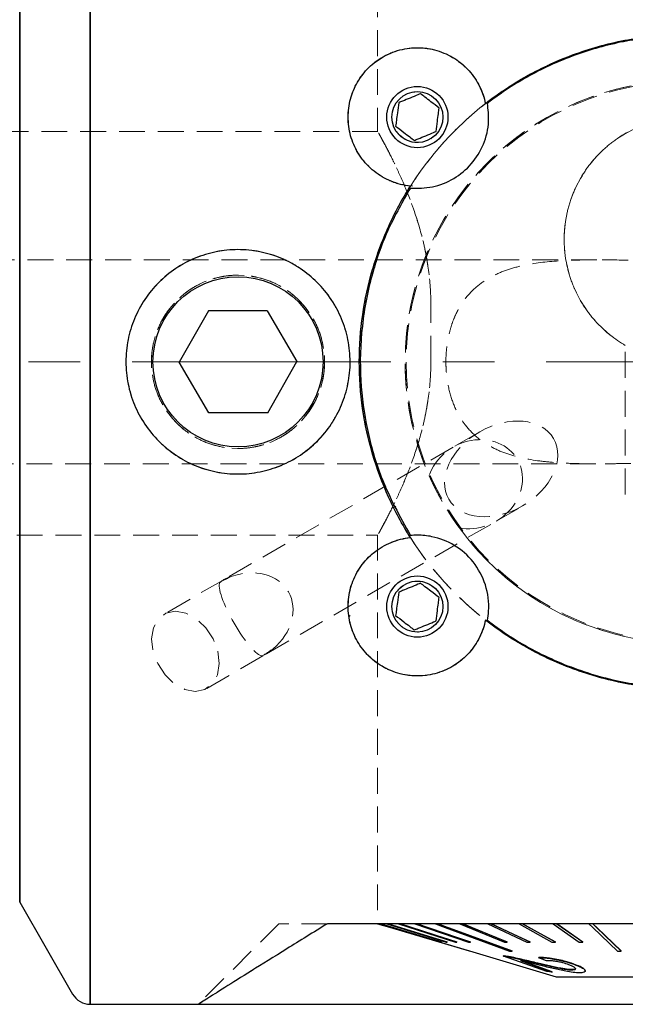
# Model space of a CAD drawing. Units: millimetres. Extents: x 14 to 283, y 11 to 177.
# Drawn here: x 127 to 157, y 92 to 141 of the extents above; entities that cross this region are included whole.
import ezdxf

# ---------------------------------------------------------------- set-up
doc = ezdxf.new("R2010")
doc.units = ezdxf.units.MM
doc.linetypes.add('CENTERX2', pattern=[20.32, 12.7, -2.54, 2.54, -2.54])
doc.linetypes.add('HIDDEN', pattern=[1.905, 1.27, -0.635])
doc.layers.add('VERMASSUNG', color=7, linetype='Continuous')
doc.styles.add('SLDTEXTSTYLE0', font='TXT', dxfattribs={"width": 0.7})
doc.dimstyles.new('SLDDIMSTYLE1', dxfattribs={"dimtxt": 2, "dimasz": 3, "dimexe": 0, "dimexo": 0.0625, "dimgap": 0.5, "dimtad": 1, "dimrnd": 1e-09, "dimzin": 12, "dimdsep": 46, "dimtxsty": 'SLDTEXTSTYLE0', "dimsah": 1, "dimcen": 0.09, "dimadec": 0, "dimazin": 3, "dimtfac": 1, "dimtdec": 3, "dimtofl": 0, "dimtmove": 0, "dimatfit": 3, "dimfxl": 1, "dimfrac": 2, "dimtolj": 1, "dimtzin": 12, "dimarcsym": 0})

# ---------------------------------------------------------------- blocks, each defined once
blk = doc.blocks.new('_D_2')
at = {"layer": 'VERMASSUNG'}
for p, q in [((177.563, 155.437), (254.001, 155.437)), ((253.001, 155.437), (253.001, 92.437)), ((135.738, 92.437), (254.001, 92.437))]:
    blk.add_line(p, q, dxfattribs=at)
for points in [[(253.001, 155.437), (252.551, 152.437), (253.451, 152.437)], [(253.001, 92.437), (253.451, 95.437), (252.551, 95.437)]]:
    blk.add_solid(points, dxfattribs=at)
at = {"layer": 'VERMASSUNG', "char_height": 2, "attachment_point": 1, "rotation": 90, "style": 'SLDTEXTSTYLE0'}
for s, insert in [('63', (250.423, 124.343)), ('%%c', (250.423, 120.733))]:
    blk.add_mtext(s, dxfattribs=dict(at, insert=insert))
blk = doc.blocks.new('_D_5')
at = {"layer": 'VERMASSUNG'}
for p, q in [((109.67, 135.237), (109.67, 163.874)), ((179.67, 150.437), (179.67, 163.874)), ((109.67, 162.874), (179.67, 162.874))]:
    blk.add_line(p, q, dxfattribs=at)
for points in [[(109.67, 162.874), (112.67, 162.424), (112.67, 163.324)], [(179.67, 162.874), (176.67, 163.324), (176.67, 162.424)]]:
    blk.add_solid(points, dxfattribs=at)
at = {"layer": 'VERMASSUNG', "insert": (143.271, 165.453), "char_height": 2, "attachment_point": 1, "style": 'SLDTEXTSTYLE0'}
blk.add_mtext('70', dxfattribs=at)

msp = doc.modelspace()

# ---------------------------------------------------------------- linework, layer by layer
at = {"color": 7, "linetype": 'Continuous', "lineweight": 25}
for p, q in [((130.423, 155.437), (130.423, 123.937)), ((130.423, 92.437), (130.423, 155.437)), ((126.959, 150.437), (126.959, 123.937)), ((126.959, 97.437), (126.959, 150.437)), ((146.231, 132.545), (146.034, 132.565)), ((136.214, 126.43), (134.783, 123.922)), ((139.101, 126.444), (136.214, 126.43)), ((139.101, 126.444), (140.557, 123.952)), ((126.959, 123.937), (126.959, 97.437)), ((130.423, 123.937), (130.423, 92.437)), ((136.239, 121.43), (134.783, 123.922)), ((139.126, 121.444), (140.557, 123.952)), ((139.126, 121.444), (136.239, 121.43)), ((145.413, 116.855), (145.339, 116.799)), ((143.121, 111.455), (143.168, 111.491)), ((126.959, 97.437), (129.557, 92.937)), ((177.563, 96.387), (142.06, 96.387)), ((144.52, 96.387), (144.52, 96.377)), ((144.52, 96.377), (144.52, 96.387)), ((144.627, 96.377), (144.627, 96.387)), ((144.652, 96.377), (144.627, 96.377)), ((144.627, 96.377), (147.603, 95.485)), ((144.652, 96.377), (144.652, 96.387)), ((144.652, 96.387), (147.628, 95.496)), ((147.628, 95.485), (144.652, 96.377)), ((144.97, 96.377), (144.97, 96.387)), ((145.02, 96.377), (144.97, 96.377)), ((144.97, 96.377), (147.876, 95.485)), ((145.02, 96.377), (145.02, 96.387)), ((145.02, 96.387), (147.926, 95.496)), ((147.926, 95.485), (145.02, 96.377)), ((145.546, 96.377), (145.546, 96.387)), ((145.619, 96.377), (145.546, 96.377)), ((145.546, 96.377), (148.335, 95.485)), ((145.619, 96.377), (145.619, 96.387)), ((145.619, 96.387), (148.409, 95.496)), ((148.409, 95.485), (145.619, 96.377)), ((146.344, 96.377), (146.344, 96.387)), ((146.44, 96.377), (146.344, 96.377)), ((146.344, 96.377), (148.973, 95.485)), ((146.44, 96.377), (146.44, 96.387)), ((146.44, 96.387), (149.069, 95.496)), ((149.069, 95.485), (146.44, 96.377)), ((147.352, 96.377), (147.352, 96.387)), ((147.469, 96.377), (147.352, 96.377)), ((147.469, 96.377), (147.469, 96.387)), ((148.554, 96.377), (148.554, 96.387)), ((148.691, 96.377), (148.554, 96.377)), ((148.554, 96.377), (150.742, 95.485)), ((148.691, 96.377), (148.691, 96.387)), ((148.691, 96.387), (150.879, 95.496)), ((150.879, 95.485), (148.691, 96.377)), ((149.932, 96.377), (149.932, 96.387)), ((150.086, 96.377), (149.932, 96.377)), ((149.932, 96.377), (151.845, 95.485)), ((150.086, 96.377), (150.086, 96.387)), ((150.086, 96.387), (151.999, 95.496)), ((151.999, 95.485), (150.086, 96.377)), ((151.464, 96.377), (151.464, 96.387)), ((151.632, 96.377), (151.464, 96.377)), ((151.464, 96.377), (153.072, 95.485)), ((151.632, 96.377), (151.632, 96.387)), ((151.632, 96.387), (153.241, 95.496)), ((153.241, 95.485), (151.632, 96.377)), ((153.124, 96.377), (153.124, 96.387)), ((153.305, 96.377), (153.124, 96.377)), ((153.124, 96.377), (154.402, 95.485)), ((153.305, 96.377), (153.305, 96.387)), ((153.305, 96.387), (154.583, 95.496)), ((154.583, 95.485), (153.305, 96.377)), ((154.888, 96.377), (154.888, 96.387)), ((155.079, 96.377), (154.888, 96.377)), ((155.079, 96.377), (155.079, 96.387)), ((147.603, 95.485), (147.628, 95.485)), ((147.628, 95.485), (147.628, 95.496)), ((147.876, 95.485), (147.926, 95.485)), ((147.926, 95.485), (147.926, 95.496)), ((148.335, 95.485), (148.409, 95.485)), ((148.409, 95.485), (148.409, 95.496)), ((148.973, 95.485), (149.069, 95.485)), ((149.069, 95.485), (149.069, 95.496)), ((150.742, 95.485), (150.879, 95.485)), ((150.879, 95.485), (150.879, 95.496)), ((151.845, 95.485), (151.999, 95.485)), ((151.999, 95.485), (151.999, 95.496)), ((153.072, 95.485), (153.241, 95.485)), ((153.241, 95.485), (153.241, 95.496)), ((154.402, 95.485), (154.583, 95.485)), ((154.583, 95.485), (154.583, 95.496)), ((149.02, 95.05), (153.27, 93.787)), ((149.02, 95.05), (149.02, 95.05)), ((149.02, 95.04), (149.02, 95.05)), ((149.02, 95.04), (149.02, 95.05)), ((150.702, 94.798), (150.702, 94.808)), ((152.813, 94.045), (150.702, 94.798)), ((150.946, 94.763), (150.946, 94.773)), ((151.111, 95.04), (151.111, 95.05)), ((152.434, 94.72), (152.434, 94.73)), ((152.807, 94.572), (152.434, 94.72)), ((156.471, 95.04), (156.471, 95.05)), ((151.52, 94.576), (153.087, 94.011)), ((153.087, 94.021), (151.593, 94.559)), ((154.142, 94.397), (154.142, 94.407)), ((153.087, 94.011), (152.813, 94.045)), ((153.087, 94.011), (153.087, 94.021)), ((153.27, 93.787), (166.07, 93.787)), ((154.098, 94.126), (154.098, 94.136)), ((154.705, 94.069), (154.705, 94.079)), ((130.423, 92.437), (135.771, 92.437))]:
    msp.add_line(p, q, dxfattribs=at)
at = {"color": 7, "linetype": 'HIDDEN', "lineweight": 18}
for p, q in [((144.52, 155.437), (144.52, 135.213)), ((144.534, 135.237), (109.67, 135.237)), ((155.28, 128.937), (119.67, 128.937)), ((147.129, 123.937), (147.129, 126.737)), ((156.67, 117.437), (156.67, 124.741)), ((149.527, 120.506), (148.228, 119.756)), ((148.228, 119.756), (136.97, 113.256)), ((119.67, 118.937), (155.294, 118.937)), ((150.328, 116.118), (151.627, 116.868)), ((139.069, 109.618), (150.328, 116.118)), ((109.67, 115.437), (144.534, 115.437)), ((144.52, 115.461), (144.52, 96.387)), ((136.97, 113.256), (134.038, 111.563)), ((136.138, 107.926), (139.069, 109.618)), ((139.67, 96.387), (135.72, 92.437)), ((142.06, 96.387), (139.67, 96.387)), ((142.06, 96.387), (159.52, 96.387)), ((174.819, 96.387), (144.534, 96.387))]:
    msp.add_line(p, q, dxfattribs=at)
at = {"color": 7, "linetype": 'HIDDEN', "lineweight": 18, "flags": 128}
msp.add_lwpolyline([(136.676, 109.745), (136.748, 109.138), (136.658, 108.59), (136.415, 108.155), (136.041, 107.876), (135.574, 107.78), (135.06, 107.876), (134.548, 108.155), (134.09, 108.59), (133.729, 109.138), (133.501, 109.745), (133.428, 110.352), (133.518, 110.899), (133.762, 111.334), (134.135, 111.613), (134.602, 111.709), (135.116, 111.613), (135.628, 111.334), (136.087, 110.899), (136.448, 110.352), (136.676, 109.745)], dxfattribs=at)
at = {"color": 7, "linetype": 'Continuous', "lineweight": 25, "flags": 128}
for points in [[(144.52, 96.387), (145.221, 96.179), (149.02, 95.05)], [(149.02, 95.04), (145.111, 96.201), (144.52, 96.377)], [(147.352, 96.377), (147.83, 96.201), (150.993, 95.04)], [(147.469, 96.387), (148.036, 96.179), (151.111, 95.05)], [(151.111, 95.04), (147.947, 96.201), (147.469, 96.377)], [(154.888, 96.377), (155.071, 96.201), (156.28, 95.04)], [(155.079, 96.387), (155.295, 96.179), (156.471, 95.05)], [(156.471, 95.04), (155.261, 96.201), (155.079, 96.377)]]:
    msp.add_lwpolyline(points, dxfattribs=at)
at = {"color": 7, "linetype": 'HIDDEN', "lineweight": 18}
for centre, radius in [((159.67, 123.937), 16.05), ((159.67, 123.937), 16.05), ((159.67, 123.937), 13.8), ((159.67, 123.937), 13.75), ((159.67, 123.937), 13.75), ((146.47, 135.937), 1.5), ((146.47, 135.937), 1.5), ((146.47, 135.937), 1.25), ((146.47, 135.937), 1.25), ((146.47, 135.937), 1.25), ((146.47, 135.937), 1.25), ((137.67, 123.937), 5.5), ((137.67, 123.937), 4.25), ((146.47, 111.937), 1.5), ((146.47, 111.937), 1.5), ((146.47, 111.937), 1.25), ((146.47, 111.937), 1.25), ((146.47, 111.937), 1.25), ((146.47, 111.937), 1.25)]:
    msp.add_circle(centre, radius, dxfattribs=at)
at = {"color": 7, "linetype": 'Continuous', "lineweight": 25}
for centre, radius in [((146.47, 135.937), 1.5), ((146.47, 135.937), 1.25), ((137.67, 123.937), 4.172), ((146.47, 111.937), 1.5), ((146.47, 111.937), 1.25)]:
    msp.add_circle(centre, radius, dxfattribs=at)
at = {"color": 7, "linetype": 'HIDDEN', "lineweight": 18}
for centre, radius, start, end in [((146.47, 135.937), 3.4, 11.2021, 264.2506), ((146.47, 135.937), 3.4, 11.2021, 264.2506), ((159.67, 123.937), 13.8, 216.1562, 203.8438), ((159.67, 123.937), 16.05, 127.9249, 147.5277), ((159.67, 123.937), 16.05, 127.9249, 147.5277), ((159.67, 129.937), 6, 326.4427, 240), ((146.47, 111.937), 3.4, 95.7494, 348.7979), ((146.47, 111.937), 3.4, 95.7494, 348.7979), ((159.67, 123.937), 16.05, 212.4723, 232.0751), ((159.67, 123.937), 16.05, 212.4723, 232.0751), ((137.76, 111.886), 1.581, 105.3769, 128.5554), ((138.279, 110.988), 1.581, 291.4444, 314.6232)]:
    msp.add_arc(centre, radius, start, end, dxfattribs=at)
at = {"color": 7, "linetype": 'Continuous', "lineweight": 25}
msp.add_arc((130.423, 93.437), 1, 210, 270, dxfattribs=at)
at = {"color": 7, "linetype": 'HIDDEN', "lineweight": 18}
msp.add_ellipse((150.577, 118.687), major_axis=(2.572, 1.485), ratio=0.707107, dxfattribs=at)
for centre, major_axis, ratio, start_param, end_param in [((149.278, 117.937), (2.1, 1.212), 0.866025, 3.923617, 8.642754), ((137.866, 111.349), (2.273, 1.312), 0.800199, 4.933773, 7.632597), ((137.866, 111.349), (-1.05, 1.819), 0.214413, 0.12965, 3.011943)]:
    msp.add_ellipse(centre, major_axis=major_axis, ratio=ratio, start_param=start_param, end_param=end_param, dxfattribs=at)
at = {"color": 7, "linetype": 'Continuous', "lineweight": 25}
for points, knots in [([(149.805, 136.598), (150.149, 136.866), (150.507, 137.121), (151.237, 137.6), (151.61, 137.823), (152.756, 138.448), (153.554, 138.803), (154.809, 139.239), (155.239, 139.37), (156.107, 139.593), (156.543, 139.686), (157.86, 139.909), (158.748, 139.986), (160.097, 139.988), (160.552, 139.969), (161.454, 139.894), (161.9, 139.838), (163.222, 139.615), (164.083, 139.394), (165.346, 138.956), (165.762, 138.793), (166.569, 138.436), (166.962, 138.242), (167.729, 137.824), (168.104, 137.6), (168.833, 137.121), (169.19, 136.867), (169.535, 136.598)], [0, 0, 0, 0, 0.0625, 0.0625, 0.125, 0.125, 0.25, 0.25, 0.3125, 0.3125, 0.375, 0.375, 0.5, 0.5, 0.5625, 0.5625, 0.625, 0.625, 0.75, 0.75, 0.8125, 0.8125, 0.875, 0.875, 0.9375, 0.9375, 1, 1, 1, 1]), ([(169.436, 136.611), (168.72, 137.111), (167.242, 138.143), (164.677, 139.212), (162.104, 139.821), (159.575, 139.995), (157.172, 139.803), (154.755, 139.232), (152.492, 138.301), (150.906, 137.362), (150.085, 136.747), (149.905, 136.611)], [0, 0, 0, 0, 0.126803, 0.261611, 0.396293, 0.499941, 0.616963, 0.734037, 0.850554, 0.967128, 1, 1, 1, 1]), ([(146.13, 132.554), (145.967, 132.571), (145.803, 132.599), (145.487, 132.678), (145.333, 132.729), (145.033, 132.852), (144.885, 132.925), (144.606, 133.089), (144.474, 133.18), (144.099, 133.48), (143.876, 133.717), (143.513, 134.23), (143.368, 134.513), (143.213, 134.949), (143.172, 135.096), (143.11, 135.395), (143.089, 135.548), (143.057, 136.003), (143.076, 136.303), (143.194, 136.895), (143.291, 137.18), (143.558, 137.717), (143.73, 137.972), (144.033, 138.313), (144.142, 138.42), (144.376, 138.62), (144.503, 138.715), (144.901, 138.97), (145.188, 139.102), (145.654, 139.241), (145.814, 139.277), (146.136, 139.324), (146.298, 139.337), (146.625, 139.337), (146.791, 139.326), (147.114, 139.279), (147.272, 139.245), (147.583, 139.154), (147.736, 139.097), (148.027, 138.964), (148.166, 138.888), (148.431, 138.719), (148.558, 138.625), (148.794, 138.423), (148.904, 138.316), (149.209, 137.974), (149.382, 137.718), (149.582, 137.315), (149.64, 137.177), (149.737, 136.892), (149.776, 136.745), (149.805, 136.598)], [0, 0, 0, 0, 0.03125, 0.03125, 0.0625, 0.0625, 0.09375, 0.09375, 0.125, 0.125, 0.1875, 0.1875, 0.25, 0.25, 0.28125, 0.28125, 0.3125, 0.3125, 0.375, 0.375, 0.4375, 0.4375, 0.5, 0.5, 0.53125, 0.53125, 0.5625, 0.5625, 0.625, 0.625, 0.65625, 0.65625, 0.6875, 0.6875, 0.71875, 0.71875, 0.75, 0.75, 0.78125, 0.78125, 0.8125, 0.8125, 0.84375, 0.84375, 0.875, 0.875, 0.9375, 0.9375, 0.96875, 0.96875, 1, 1, 1, 1]), ([(145.555, 136.641), (145.533, 136.477), (145.496, 136.196), (145.442, 135.789), (145.415, 135.586), (145.403, 135.496)], [0, 0, 0, 0, 0.439105, 0.751358, 1, 1, 1, 1]), ([(146.622, 137.082), (146.581, 137.065), (146.422, 136.999), (146.122, 136.875), (145.793, 136.739), (145.617, 136.667), (145.555, 136.641)], [0, 0, 0, 0, 0.120892, 0.476671, 0.814366, 1, 1, 1, 1]), ([(147.537, 136.378), (147.406, 136.479), (147.182, 136.651), (146.856, 136.902), (146.694, 137.026), (146.622, 137.082)], [0, 0, 0, 0, 0.439106, 0.751359, 1, 1, 1, 1]), ([(146.125, 132.454), (146.489, 132.451), (147.233, 132.445), (148.29, 132.88), (149.17, 133.613), (149.769, 134.6), (150.021, 135.647), (149.94, 136.317), (149.905, 136.611)], [0, 0, 0, 0, 0.16077, 0.329201, 0.499244, 0.673949, 0.857058, 1, 1, 1, 1]), ([(147.386, 135.233), (147.407, 135.397), (147.444, 135.677), (147.499, 136.085), (147.525, 136.288), (147.537, 136.378)], [0, 0, 0, 0, 0.439106, 0.751358, 1, 1, 1, 1]), ([(145.403, 135.496), (145.534, 135.395), (145.758, 135.223), (146.084, 134.972), (146.246, 134.848), (146.318, 134.792)], [0, 0, 0, 0, 0.439105, 0.751358, 1, 1, 1, 1]), ([(146.318, 134.792), (146.381, 134.818), (146.557, 134.891), (146.886, 135.027), (147.186, 135.151), (147.345, 135.217), (147.386, 135.233)], [0, 0, 0, 0, 0.185634, 0.52333, 0.87911, 1, 1, 1, 1]), ([(146.13, 115.32), (145.729, 115.949), (145.367, 116.617), (144.746, 117.985), (144.484, 118.688), (144.059, 120.135), (143.895, 120.879), (143.674, 122.408), (143.619, 123.18), (143.622, 125.499), (143.842, 127.001), (144.379, 128.828), (144.5, 129.191), (144.764, 129.9), (144.908, 130.248), (145.374, 131.27), (145.729, 131.925), (146.13, 132.554)], [0, 0, 0, 0, 0.125, 0.125, 0.25, 0.25, 0.375, 0.375, 0.5, 0.5, 0.75, 0.75, 0.8125, 0.8125, 0.875, 0.875, 1, 1, 1, 1]), ([(146.125, 132.454), (145.75, 131.799), (145, 130.488), (144.188, 128.211), (143.696, 125.703), (143.621, 123.094), (143.966, 120.601), (144.703, 117.992), (145.606, 116.358), (146.125, 115.42)], [0, 0, 0, 0, 0.127866, 0.255686, 0.403156, 0.550592, 0.684768, 0.818988, 1, 1, 1, 1]), ([(132.17, 123.937), (132.17, 124.301), (132.206, 124.659), (132.311, 125.187), (132.355, 125.361), (132.46, 125.707), (132.521, 125.879), (132.728, 126.378), (132.897, 126.694), (133.297, 127.291), (133.528, 127.573), (134.035, 128.08), (134.311, 128.307), (134.912, 128.709), (135.231, 128.88), (135.727, 129.086), (135.896, 129.146), (136.241, 129.251), (136.417, 129.296), (136.95, 129.402), (137.307, 129.437), (138.026, 129.437), (138.392, 129.401), (139.098, 129.261), (139.441, 129.157), (139.941, 128.95), (140.106, 128.872), (140.423, 128.702), (140.577, 128.609), (141.024, 128.311), (141.302, 128.083), (141.814, 127.571), (142.041, 127.294), (142.34, 126.848), (142.432, 126.694), (142.603, 126.376), (142.681, 126.211), (142.888, 125.712), (142.992, 125.37), (143.134, 124.663), (143.17, 124.298), (143.17, 123.58), (143.136, 123.222), (142.994, 122.511), (142.889, 122.164), (142.683, 121.668), (142.607, 121.506), (142.437, 121.188), (142.343, 121.031), (142.043, 120.582), (141.816, 120.305), (141.309, 119.798), (141.027, 119.566), (140.431, 119.167), (140.116, 118.997), (139.616, 118.789), (139.444, 118.728), (139.099, 118.623), (138.925, 118.579), (138.397, 118.473), (138.038, 118.437), (137.311, 118.437), (136.953, 118.472), (136.249, 118.612), (135.899, 118.718), (135.234, 118.993), (134.918, 119.162), (134.469, 119.461), (134.323, 119.569), (134.044, 119.798), (133.911, 119.919), (133.531, 120.298), (133.303, 120.574), (132.899, 121.176), (132.73, 121.494), (132.523, 121.99), (132.463, 122.158), (132.357, 122.504), (132.313, 122.681), (132.206, 123.213), (132.17, 123.573), (132.17, 123.937)], [0, 0, 0, 0, 0.03125, 0.03125, 0.046875, 0.046875, 0.0625, 0.0625, 0.09375, 0.09375, 0.125, 0.125, 0.15625, 0.15625, 0.1875, 0.1875, 0.203125, 0.203125, 0.21875, 0.21875, 0.25, 0.25, 0.28125, 0.28125, 0.3125, 0.3125, 0.328125, 0.328125, 0.34375, 0.34375, 0.375, 0.375, 0.40625, 0.40625, 0.421875, 0.421875, 0.4375, 0.4375, 0.46875, 0.46875, 0.5, 0.5, 0.53125, 0.53125, 0.5625, 0.5625, 0.578125, 0.578125, 0.59375, 0.59375, 0.625, 0.625, 0.65625, 0.65625, 0.6875, 0.6875, 0.703125, 0.703125, 0.71875, 0.71875, 0.75, 0.75, 0.78125, 0.78125, 0.8125, 0.8125, 0.84375, 0.84375, 0.859375, 0.859375, 0.875, 0.875, 0.90625, 0.90625, 0.9375, 0.9375, 0.953125, 0.953125, 0.96875, 0.96875, 1, 1, 1, 1]), ([(149.905, 111.263), (149.928, 111.413), (150.017, 111.985), (149.885, 113.005), (149.281, 114.149), (148.337, 114.981), (147.345, 115.37), (146.595, 115.452), (146.24, 115.428), (146.125, 115.42)], [0, 0, 0, 0, 0.073861, 0.281046, 0.48007, 0.665877, 0.841549, 0.948636, 1, 1, 1, 1]), ([(149.805, 111.276), (149.776, 111.13), (149.738, 110.985), (149.641, 110.7), (149.583, 110.56), (149.382, 110.157), (149.215, 109.907), (148.805, 109.446), (148.571, 109.246), (148.177, 108.992), (148.036, 108.915), (147.745, 108.781), (147.596, 108.725), (147.288, 108.633), (147.131, 108.598), (146.806, 108.55), (146.641, 108.537), (146.315, 108.537), (146.153, 108.548), (145.829, 108.594), (145.667, 108.629), (145.357, 108.72), (145.207, 108.776), (144.916, 108.909), (144.774, 108.986), (144.509, 109.155), (144.384, 109.248), (144.148, 109.449), (144.036, 109.558), (143.73, 109.901), (143.56, 110.152), (143.29, 110.696), (143.194, 110.979), (143.106, 111.421), (143.086, 111.573), (143.067, 111.874), (143.068, 112.025), (143.089, 112.326), (143.11, 112.477), (143.172, 112.777), (143.214, 112.927), (143.369, 113.364), (143.51, 113.64), (143.878, 114.16), (144.096, 114.392), (144.472, 114.693), (144.607, 114.786), (144.886, 114.95), (145.031, 115.022), (145.481, 115.206), (145.805, 115.287), (146.13, 115.32)], [0, 0, 0, 0, 0.03125, 0.03125, 0.0625, 0.0625, 0.125, 0.125, 0.1875, 0.1875, 0.21875, 0.21875, 0.25, 0.25, 0.28125, 0.28125, 0.3125, 0.3125, 0.34375, 0.34375, 0.375, 0.375, 0.40625, 0.40625, 0.4375, 0.4375, 0.46875, 0.46875, 0.5, 0.5, 0.5625, 0.5625, 0.625, 0.625, 0.65625, 0.65625, 0.6875, 0.6875, 0.71875, 0.71875, 0.75, 0.75, 0.8125, 0.8125, 0.875, 0.875, 0.90625, 0.90625, 0.9375, 0.9375, 1, 1, 1, 1]), ([(146.622, 113.082), (146.581, 113.065), (146.422, 112.999), (146.122, 112.875), (145.793, 112.739), (145.617, 112.667), (145.555, 112.641)], [0, 0, 0, 0, 0.1208921, 0.4766714, 0.8143667, 1, 1, 1, 1]), ([(147.537, 112.378), (147.406, 112.479), (147.182, 112.651), (146.856, 112.902), (146.694, 113.026), (146.622, 113.082)], [0, 0, 0, 0, 0.439106, 0.751359, 1, 1, 1, 1]), ([(145.555, 112.641), (145.533, 112.477), (145.496, 112.196), (145.442, 111.789), (145.415, 111.586), (145.403, 111.496)], [0, 0, 0, 0, 0.439105, 0.751358, 1, 1, 1, 1]), ([(147.386, 111.233), (147.407, 111.397), (147.444, 111.677), (147.499, 112.085), (147.525, 112.288), (147.537, 112.378)], [0, 0, 0, 0, 0.439105, 0.751358, 1, 1, 1, 1]), ([(145.403, 111.496), (145.534, 111.395), (145.758, 111.223), (146.084, 110.972), (146.246, 110.848), (146.318, 110.792)], [0, 0, 0, 0, 0.439105, 0.751357, 1, 1, 1, 1]), ([(146.318, 110.792), (146.381, 110.818), (146.557, 110.891), (146.886, 111.027), (147.186, 111.151), (147.345, 111.217), (147.386, 111.233)], [0, 0, 0, 0, 0.185634, 0.52333, 0.87911, 1, 1, 1, 1]), ([(169.535, 111.276), (169.193, 111.01), (168.84, 110.757), (168.109, 110.278), (167.73, 110.051), (166.575, 109.422), (165.776, 109.068), (164.53, 108.634), (164.108, 108.506), (163.246, 108.284), (162.805, 108.19), (161.47, 107.963), (160.578, 107.888), (159.237, 107.887), (158.79, 107.905), (157.893, 107.979), (157.442, 108.036), (156.109, 108.261), (155.247, 108.483), (153.993, 108.918), (153.581, 109.08), (152.77, 109.439), (152.373, 109.635), (151.218, 110.264), (150.492, 110.742), (149.805, 111.276)], [0, 0, 0, 0, 0.0625, 0.0625, 0.125, 0.125, 0.25, 0.25, 0.3125, 0.3125, 0.375, 0.375, 0.5, 0.5, 0.5625, 0.5625, 0.625, 0.625, 0.75, 0.75, 0.8125, 0.8125, 0.875, 0.875, 1, 1, 1, 1]), ([(149.905, 111.263), (150.224, 111.028), (151.293, 110.242), (153.313, 109.171), (155.953, 108.29), (158.665, 107.899), (161.233, 107.946), (163.644, 108.381), (165.785, 109.099), (167.737, 110.054), (168.869, 110.86), (169.436, 111.263)], [0, 0, 0, 0, 0.057661, 0.193173, 0.328566, 0.45308, 0.577565, 0.687747, 0.797985, 0.898979, 1, 1, 1, 1]), ([(142.06, 96.387), (141.377, 95.966), (140.001, 95.119), (138.306, 94.062), (136.942, 93.207), (136.075, 92.661), (135.675, 92.408), (135.756, 92.459), (135.771, 92.469)], [0, 0, 0, 0, 0.19469, 0.392255, 0.578157, 0.768947, 0.955162, 1, 1, 1, 1]), ([(149.02, 95.04), (149.02, 95.039), (149.02, 95.039), (149.02, 95.039), (149.02, 95.04)], [0, 0, 0, 0, 0.5, 1, 1, 1, 1]), ([(150.946, 94.773), (150.9, 94.781), (150.831, 94.793), (150.753, 94.803), (150.719, 94.806), (150.702, 94.808)], [0, 0, 0, 0, 0.490451, 0.743761, 1, 1, 1, 1]), ([(150.702, 94.798), (150.719, 94.796), (150.752, 94.793), (150.829, 94.783), (150.899, 94.771), (150.946, 94.763)], [0, 0, 0, 0, 0.249427, 0.499252, 1, 1, 1, 1]), ([(152.377, 94.452), (152.136, 94.51), (151.772, 94.598), (151.285, 94.708), (151.06, 94.751), (150.946, 94.773)], [0, 0, 0, 0, 0.488345, 0.73972, 1, 1, 1, 1]), ([(150.946, 94.763), (151.148, 94.723), (151.475, 94.657), (151.968, 94.54), (152.24, 94.475), (152.377, 94.442)], [0, 0, 0, 0, 0.445583, 0.721822, 1, 1, 1, 1]), ([(150.993, 95.04), (151.013, 95.039), (151.052, 95.039), (151.091, 95.039), (151.111, 95.04)], [0, 0, 0, 0, 0.500011, 1, 1, 1, 1]), ([(154.142, 94.407), (153.992, 94.458), (153.74, 94.542), (153.315, 94.641), (152.956, 94.7), (152.657, 94.727), (152.505, 94.729), (152.434, 94.73)], [0, 0, 0, 0, 0.281068, 0.471368, 0.662623, 0.841254, 1, 1, 1, 1]), ([(152.434, 94.72), (152.561, 94.717), (152.773, 94.712), (153.168, 94.658), (153.55, 94.58), (153.881, 94.488), (154.072, 94.422), (154.142, 94.397)], [0, 0, 0, 0, 0.2727048, 0.4518196, 0.6308524, 0.8646261, 1, 1, 1, 1]), ([(156.28, 95.04), (156.312, 95.039), (156.375, 95.039), (156.439, 95.039), (156.471, 95.04)], [0, 0, 0, 0, 0.499982, 1, 1, 1, 1]), ([(152.585, 94.321), (152.407, 94.365), (152.14, 94.43), (151.78, 94.519), (151.607, 94.557), (151.52, 94.576)], [0, 0, 0, 0, 0.496451, 0.745963, 1, 1, 1, 1]), ([(154.098, 94.136), (154.027, 94.137), (153.86, 94.14), (153.448, 94.209), (152.944, 94.317), (152.566, 94.407), (152.377, 94.452)], [0, 0, 0, 0, 0.161681, 0.378186, 0.68698, 1, 1, 1, 1]), ([(152.377, 94.442), (152.664, 94.374), (153.102, 94.27), (153.636, 94.165), (153.935, 94.125), (154.052, 94.126), (154.098, 94.126)], [0, 0, 0, 0, 0.473778, 0.72074, 0.890512, 1, 1, 1, 1]), ([(154.494, 93.979), (154.401, 93.979), (154.215, 93.979), (153.76, 94.051), (153.212, 94.169), (152.795, 94.27), (152.585, 94.321)], [0, 0, 0, 0, 0.194637, 0.389254, 0.691792, 1, 1, 1, 1]), ([(153.898, 94.376), (153.804, 94.407), (153.645, 94.46), (153.377, 94.522), (153.15, 94.558), (152.953, 94.574), (152.856, 94.572), (152.807, 94.572)], [0, 0, 0, 0, 0.267015, 0.45213, 0.637421, 0.819618, 1, 1, 1, 1]), ([(154.098, 94.126), (154.138, 94.131), (154.22, 94.141), (154.237, 94.186), (154.188, 94.244), (154.073, 94.309), (153.955, 94.354), (153.898, 94.376)], [0, 0, 0, 0, 0.202372, 0.406782, 0.591449, 0.802487, 1, 1, 1, 1]), ([(154.218, 94.191), (154.22, 94.184), (154.229, 94.158), (154.172, 94.143), (154.113, 94.138), (154.098, 94.136)], [0, 0, 0, 0, 0.226314, 0.803305, 1, 1, 1, 1]), ([(154.695, 94.079), (154.698, 94.083), (154.717, 94.107), (154.641, 94.18), (154.457, 94.288), (154.251, 94.366), (154.142, 94.407)], [0, 0, 0, 0, 0.053115, 0.329029, 0.643019, 1, 1, 1, 1]), ([(154.142, 94.397), (154.281, 94.344), (154.517, 94.253), (154.695, 94.128), (154.722, 94.037), (154.628, 93.991), (154.526, 93.982), (154.494, 93.979)], [0, 0, 0, 0, 0.296515, 0.503172, 0.709962, 0.910543, 1, 1, 1, 1])]:
    msp.add_open_spline(points, degree=3, knots=knots, dxfattribs=at)
at = {"color": 7, "linetype": 'HIDDEN', "lineweight": 18}
for points, knots in [([(149.805, 136.598), (150.488, 137.129), (151.214, 137.607), (152.764, 138.452), (153.568, 138.808), (155.227, 139.385), (156.084, 139.607), (157.416, 139.834), (157.867, 139.892), (158.77, 139.968), (159.224, 139.987), (160.586, 139.987), (161.478, 139.91), (162.794, 139.686), (163.229, 139.594), (164.091, 139.373), (164.52, 139.243), (165.781, 138.805), (166.582, 138.449), (167.73, 137.823), (168.104, 137.599), (168.835, 137.12), (169.192, 136.865), (169.535, 136.598)], [0, 0, 0, 0, 0.125, 0.125, 0.25, 0.25, 0.375, 0.375, 0.4375, 0.4375, 0.5, 0.5, 0.625, 0.625, 0.6875, 0.6875, 0.75, 0.75, 0.875, 0.875, 0.9375, 0.9375, 1, 1, 1, 1]), ([(149.805, 136.598), (149.776, 136.744), (149.738, 136.889), (149.641, 137.172), (149.583, 137.313), (149.382, 137.718), (149.214, 137.967), (148.909, 138.31), (148.798, 138.42), (148.563, 138.621), (148.439, 138.713), (148.046, 138.966), (147.75, 139.103), (147.288, 139.241), (147.131, 139.276), (146.809, 139.324), (146.643, 139.337), (146.315, 139.337), (146.153, 139.326), (145.83, 139.28), (145.669, 139.245), (145.357, 139.154), (145.207, 139.098), (144.917, 138.966), (144.776, 138.889), (144.376, 138.634), (144.14, 138.432), (143.729, 137.973), (143.561, 137.722), (143.359, 137.316), (143.3, 137.176), (143.204, 136.892), (143.165, 136.748), (143.077, 136.307), (143.057, 136), (143.089, 135.548), (143.11, 135.398), (143.171, 135.099), (143.213, 134.949), (143.369, 134.51), (143.511, 134.234), (143.784, 133.847), (143.886, 133.722), (144.104, 133.49), (144.221, 133.382), (144.596, 133.083), (144.881, 132.914), (145.33, 132.73), (145.484, 132.679), (145.803, 132.599), (145.966, 132.571), (146.13, 132.554)], [0, 0, 0, 0, 0.03125, 0.03125, 0.0625, 0.0625, 0.125, 0.125, 0.15625, 0.15625, 0.1875, 0.1875, 0.25, 0.25, 0.28125, 0.28125, 0.3125, 0.3125, 0.34375, 0.34375, 0.375, 0.375, 0.40625, 0.40625, 0.4375, 0.4375, 0.5, 0.5, 0.5625, 0.5625, 0.59375, 0.59375, 0.625, 0.625, 0.6875, 0.6875, 0.71875, 0.71875, 0.75, 0.75, 0.8125, 0.8125, 0.84375, 0.84375, 0.875, 0.875, 0.9375, 0.9375, 0.96875, 0.96875, 1, 1, 1, 1]), ([(156.67, 124.741), (156.151, 125.041), (155.691, 125.407), (155.085, 126.056), (154.898, 126.289), (154.563, 126.774), (154.414, 127.029), (154.152, 127.561), (154.04, 127.842), (153.859, 128.414), (153.791, 128.704), (153.697, 129.295), (153.672, 129.596), (153.668, 130.204), (153.689, 130.504), (153.776, 131.097), (153.841, 131.39), (154.016, 131.968), (154.125, 132.247), (154.38, 132.783), (154.526, 133.04), (154.859, 133.535), (155.043, 133.768), (155.44, 134.202), (155.654, 134.405), (156.114, 134.779), (156.36, 134.95), (156.87, 135.252), (157.135, 135.383), (157.686, 135.607), (157.976, 135.701), (158.561, 135.841), (158.856, 135.889), (159.454, 135.941), (159.757, 135.944), (160.666, 135.885), (161.251, 135.756), (162.378, 135.325), (162.893, 135.033), (163.598, 134.483), (163.817, 134.283), (164.223, 133.856), (164.409, 133.629), (164.75, 133.143), (164.904, 132.885), (165.169, 132.355), (165.282, 132.081), (165.467, 131.514), (165.539, 131.218), (165.638, 130.623), (165.665, 130.325), (165.674, 129.725), (165.656, 129.422), (165.573, 128.821), (165.51, 128.528), (165.257, 127.668), (165.001, 127.119), (164.67, 126.62)], [0, 0, 0, 0, 0.0625, 0.0625, 0.09375, 0.09375, 0.125, 0.125, 0.15625, 0.15625, 0.1875, 0.1875, 0.21875, 0.21875, 0.25, 0.25, 0.28125, 0.28125, 0.3125, 0.3125, 0.34375, 0.34375, 0.375, 0.375, 0.40625, 0.40625, 0.4375, 0.4375, 0.46875, 0.46875, 0.5, 0.5, 0.53125, 0.53125, 0.5625, 0.5625, 0.625, 0.625, 0.6875, 0.6875, 0.71875, 0.71875, 0.75, 0.75, 0.78125, 0.78125, 0.8125, 0.8125, 0.84375, 0.84375, 0.875, 0.875, 0.90625, 0.90625, 0.9375, 0.9375, 1, 1, 1, 1]), ([(147.129, 126.737), (147.129, 127.312), (147.09, 127.875), (146.943, 128.976), (146.834, 129.52), (146.575, 130.54), (146.424, 131.022), (146.101, 131.935), (145.933, 132.355), (145.684, 132.931), (145.602, 133.114), (145.44, 133.463), (145.361, 133.629), (145.135, 134.09), (145, 134.351), (144.829, 134.675), (144.777, 134.771), (144.686, 134.939), (144.647, 135.009), (144.553, 135.178), (144.521, 135.236), (144.52, 135.237), (144.528, 135.223), (144.559, 135.167), (144.583, 135.125), (144.645, 135.013), (144.683, 134.944), (144.773, 134.778), (144.825, 134.681), (144.997, 134.356), (145.134, 134.093), (145.36, 133.631), (145.439, 133.465), (145.601, 133.117), (145.683, 132.934), (145.849, 132.55), (145.932, 132.349), (146.099, 131.928), (146.182, 131.708), (146.424, 131.024), (146.573, 130.544), (146.767, 129.783), (146.826, 129.523), (146.932, 128.987), (146.978, 128.71), (147.09, 127.878), (147.129, 127.313), (147.129, 126.737)], [0, 0, 0, 0, 0.0625, 0.0625, 0.125, 0.125, 0.1875, 0.1875, 0.25, 0.25, 0.28125, 0.28125, 0.3125, 0.3125, 0.375, 0.375, 0.40625, 0.40625, 0.4375, 0.4375, 0.5, 0.5, 0.53125, 0.53125, 0.5625, 0.5625, 0.59375, 0.59375, 0.625, 0.625, 0.6875, 0.6875, 0.71875, 0.71875, 0.75, 0.75, 0.78125, 0.78125, 0.8125, 0.8125, 0.875, 0.875, 0.90625, 0.90625, 0.9375, 0.9375, 1, 1, 1, 1]), ([(146.13, 115.32), (145.928, 115.636), (145.737, 115.961), (145.38, 116.621), (145.213, 116.956), (144.749, 117.977), (144.487, 118.679), (144.167, 119.767), (144.072, 120.135), (143.909, 120.883), (143.84, 121.264), (143.675, 122.402), (143.621, 123.162), (143.62, 124.686), (143.673, 125.452), (143.892, 126.98), (144.055, 127.724), (144.481, 129.177), (144.744, 129.885), (145.371, 131.266), (145.73, 131.927), (146.13, 132.554)], [0, 0, 0, 0, 0.0625, 0.0625, 0.125, 0.125, 0.25, 0.25, 0.3125, 0.3125, 0.375, 0.375, 0.5, 0.5, 0.625, 0.625, 0.75, 0.75, 0.875, 0.875, 1, 1, 1, 1]), ([(155.28, 128.937), (155.922, 128.937), (156.569, 128.926), (157.875, 128.907), (158.534, 128.898), (159.861, 128.893), (160.535, 128.896), (161.859, 128.912), (162.511, 128.924), (163.799, 128.938), (164.433, 128.942), (165.371, 128.917), (165.681, 128.904), (166.286, 128.863), (166.583, 128.836), (167.164, 128.76), (167.449, 128.712), (168.005, 128.588), (168.278, 128.512), (168.799, 128.326), (169.048, 128.216), (169.522, 127.954), (169.749, 127.8), (170.167, 127.445), (170.358, 127.246), (170.702, 126.794), (170.856, 126.539), (171.048, 126.13), (171.106, 125.988), (171.21, 125.693), (171.257, 125.539), (171.375, 125.069), (171.427, 124.746), (171.466, 124.247), (171.472, 124.077), (171.471, 123.741), (171.463, 123.574), (171.42, 123.078), (171.364, 122.748), (171.201, 122.127), (171.094, 121.834), (170.829, 121.287), (170.675, 121.04), (170.325, 120.592), (170.129, 120.392), (169.709, 120.045), (169.484, 119.896), (169.004, 119.637), (168.75, 119.529), (168.228, 119.347), (167.959, 119.274), (167.126, 119.094), (166.533, 119.026), (165.323, 118.948), (164.702, 118.937), (163.751, 118.937), (163.43, 118.94), (162.781, 118.947), (162.452, 118.952), (161.463, 118.967), (160.802, 118.976), (159.479, 118.981), (158.816, 118.978), (157.82, 118.966), (157.487, 118.961), (156.83, 118.952), (156.504, 118.947), (155.538, 118.935), (154.906, 118.933), (153.978, 118.956), (153.672, 118.969), (153.067, 119.01), (152.766, 119.037), (151.888, 119.151), (151.333, 119.267), (150.548, 119.545), (150.296, 119.656), (149.822, 119.918), (149.598, 120.069), (149.18, 120.422), (148.985, 120.625), (148.728, 120.962), (148.647, 121.081), (148.495, 121.331), (148.424, 121.464), (148.23, 121.876), (148.126, 122.168), (147.968, 122.788), (147.914, 123.119), (147.875, 123.617), (147.868, 123.783), (147.869, 124.118), (147.876, 124.287), (147.919, 124.789), (147.973, 125.112), (148.095, 125.58), (148.143, 125.733), (148.249, 126.026), (148.309, 126.168), (148.504, 126.575), (148.66, 126.827), (149.009, 127.276), (149.203, 127.474), (149.627, 127.826), (149.853, 127.976), (150.329, 128.233), (150.579, 128.341), (151.104, 128.524), (151.378, 128.599), (152.212, 128.78), (152.794, 128.847), (154.007, 128.926), (154.638, 128.937), (155.28, 128.937)], [0, 0, 0, 0, 0.03125, 0.03125, 0.0625, 0.0625, 0.09375, 0.09375, 0.125, 0.125, 0.15625, 0.15625, 0.171875, 0.171875, 0.1875, 0.1875, 0.203125, 0.203125, 0.21875, 0.21875, 0.234375, 0.234375, 0.25, 0.25, 0.265625, 0.265625, 0.28125, 0.28125, 0.289062, 0.289062, 0.296875, 0.296875, 0.3125, 0.3125, 0.320312, 0.320312, 0.328125, 0.328125, 0.34375, 0.34375, 0.359375, 0.359375, 0.375, 0.375, 0.390625, 0.390625, 0.40625, 0.40625, 0.421875, 0.421875, 0.4375, 0.4375, 0.46875, 0.46875, 0.5, 0.5, 0.515625, 0.515625, 0.53125, 0.53125, 0.5625, 0.5625, 0.59375, 0.59375, 0.609375, 0.609375, 0.625, 0.625, 0.65625, 0.65625, 0.671875, 0.671875, 0.6875, 0.6875, 0.71875, 0.71875, 0.734375, 0.734375, 0.75, 0.75, 0.765625, 0.765625, 0.773437, 0.773437, 0.78125, 0.78125, 0.796875, 0.796875, 0.8125, 0.8125, 0.820312, 0.820312, 0.828125, 0.828125, 0.84375, 0.84375, 0.851562, 0.851562, 0.859375, 0.859375, 0.875, 0.875, 0.890625, 0.890625, 0.90625, 0.90625, 0.921875, 0.921875, 0.9375, 0.9375, 0.96875, 0.96875, 1, 1, 1, 1]), ([(155.28, 128.937), (155.922, 128.937), (156.569, 128.926), (157.875, 128.907), (158.534, 128.898), (159.861, 128.893), (160.535, 128.896), (161.859, 128.912), (162.511, 128.924), (163.799, 128.938), (164.433, 128.942), (165.371, 128.917), (165.681, 128.904), (166.286, 128.863), (166.583, 128.836), (167.164, 128.76), (167.449, 128.712), (168.005, 128.588), (168.278, 128.512), (168.799, 128.326), (169.048, 128.216), (169.522, 127.954), (169.749, 127.8), (170.167, 127.445), (170.358, 127.246), (170.702, 126.794), (170.856, 126.539), (171.048, 126.13), (171.106, 125.988), (171.21, 125.693), (171.257, 125.539), (171.375, 125.069), (171.427, 124.746), (171.466, 124.247), (171.472, 124.077), (171.471, 123.741), (171.463, 123.574), (171.42, 123.078), (171.364, 122.748), (171.201, 122.127), (171.094, 121.834), (170.829, 121.287), (170.675, 121.04), (170.325, 120.592), (170.129, 120.392), (169.709, 120.045), (169.484, 119.896), (169.004, 119.637), (168.75, 119.529), (168.228, 119.347), (167.959, 119.274), (167.126, 119.094), (166.533, 119.026), (165.323, 118.948), (164.702, 118.937), (163.751, 118.937), (163.43, 118.94), (162.781, 118.947), (162.452, 118.952), (161.463, 118.967), (160.802, 118.976), (159.479, 118.981), (158.816, 118.978), (157.82, 118.966), (157.487, 118.961), (156.83, 118.952), (156.504, 118.947), (155.538, 118.935), (154.906, 118.933), (153.978, 118.956), (153.672, 118.969), (153.067, 119.01), (152.766, 119.037), (151.888, 119.151), (151.333, 119.267), (150.548, 119.545), (150.296, 119.656), (149.822, 119.918), (149.598, 120.069), (149.18, 120.422), (148.985, 120.625), (148.728, 120.962), (148.647, 121.081), (148.495, 121.331), (148.424, 121.464), (148.23, 121.876), (148.126, 122.168), (147.968, 122.788), (147.914, 123.119), (147.875, 123.617), (147.868, 123.783), (147.869, 124.118), (147.876, 124.287), (147.919, 124.789), (147.973, 125.112), (148.095, 125.58), (148.143, 125.733), (148.249, 126.026), (148.309, 126.168), (148.504, 126.575), (148.66, 126.827), (149.009, 127.276), (149.203, 127.474), (149.627, 127.826), (149.853, 127.976), (150.329, 128.233), (150.579, 128.341), (151.104, 128.524), (151.378, 128.599), (152.212, 128.78), (152.794, 128.847), (154.007, 128.926), (154.638, 128.937), (155.28, 128.937)], [0, 0, 0, 0, 0.03125, 0.03125, 0.0625, 0.0625, 0.09375, 0.09375, 0.125, 0.125, 0.15625, 0.15625, 0.171875, 0.171875, 0.1875, 0.1875, 0.203125, 0.203125, 0.21875, 0.21875, 0.234375, 0.234375, 0.25, 0.25, 0.265625, 0.265625, 0.28125, 0.28125, 0.289062, 0.289062, 0.296875, 0.296875, 0.3125, 0.3125, 0.320312, 0.320312, 0.328125, 0.328125, 0.34375, 0.34375, 0.359375, 0.359375, 0.375, 0.375, 0.390625, 0.390625, 0.40625, 0.40625, 0.421875, 0.421875, 0.4375, 0.4375, 0.46875, 0.46875, 0.5, 0.5, 0.515625, 0.515625, 0.53125, 0.53125, 0.5625, 0.5625, 0.59375, 0.59375, 0.609375, 0.609375, 0.625, 0.625, 0.65625, 0.65625, 0.671875, 0.671875, 0.6875, 0.6875, 0.71875, 0.71875, 0.734375, 0.734375, 0.75, 0.75, 0.765625, 0.765625, 0.773437, 0.773437, 0.78125, 0.78125, 0.796875, 0.796875, 0.8125, 0.8125, 0.820312, 0.820312, 0.828125, 0.828125, 0.84375, 0.84375, 0.851562, 0.851562, 0.859375, 0.859375, 0.875, 0.875, 0.890625, 0.890625, 0.90625, 0.90625, 0.921875, 0.921875, 0.9375, 0.9375, 0.96875, 0.96875, 1, 1, 1, 1]), ([(137.67, 119.687), (137.367, 119.687), (137.075, 119.719), (136.512, 119.838), (136.252, 119.922), (135.759, 120.131), (135.527, 120.258), (135.095, 120.546), (134.894, 120.709), (134.518, 121.075), (134.342, 121.28), (134.032, 121.723), (133.896, 121.962), (133.666, 122.485), (133.576, 122.759), (133.484, 123.19), (133.46, 123.338), (133.428, 123.635), (133.412, 123.932), (133.428, 124.229), (133.458, 124.525), (133.482, 124.674), (133.573, 125.106), (133.663, 125.382), (133.892, 125.904), (134.028, 126.145), (134.34, 126.592), (134.515, 126.796), (134.889, 127.161), (135.09, 127.325), (135.525, 127.615), (135.757, 127.742), (136.126, 127.899), (136.252, 127.946), (136.516, 128.03), (136.653, 128.066), (136.933, 128.125), (137.076, 128.148), (137.37, 128.179), (137.521, 128.187), (137.819, 128.187), (137.967, 128.179), (138.261, 128.148), (138.407, 128.125), (138.825, 128.037), (139.089, 127.952), (139.583, 127.742), (139.811, 127.617), (140.244, 127.329), (140.448, 127.164), (140.825, 126.797), (140.996, 126.597), (141.228, 126.266), (141.301, 126.151), (141.438, 125.909), (141.501, 125.782), (141.673, 125.393), (141.763, 125.12), (141.888, 124.54), (141.919, 124.244), (141.921, 123.649), (141.889, 123.347), (141.768, 122.772), (141.677, 122.493), (141.45, 121.973), (141.313, 121.73), (141, 121.282), (140.828, 121.08), (140.453, 120.714), (140.25, 120.549), (139.814, 120.258), (139.585, 120.134), (139.218, 119.977), (139.092, 119.93), (138.83, 119.846), (138.692, 119.809), (138.411, 119.75), (138.268, 119.727), (137.974, 119.695), (137.822, 119.687), (137.67, 119.687)], [0, 0, 0, 0, 0.03125, 0.03125, 0.0625, 0.0625, 0.09375, 0.09375, 0.125, 0.125, 0.15625, 0.15625, 0.1875, 0.1875, 0.21875, 0.21875, 0.234375, 0.234375, 0.25, 0.265625, 0.265625, 0.28125, 0.28125, 0.3125, 0.3125, 0.34375, 0.34375, 0.375, 0.375, 0.40625, 0.40625, 0.4375, 0.4375, 0.453125, 0.453125, 0.46875, 0.46875, 0.484375, 0.484375, 0.5, 0.5, 0.515625, 0.515625, 0.53125, 0.53125, 0.5625, 0.5625, 0.59375, 0.59375, 0.625, 0.625, 0.65625, 0.65625, 0.671875, 0.671875, 0.6875, 0.6875, 0.71875, 0.71875, 0.75, 0.75, 0.78125, 0.78125, 0.8125, 0.8125, 0.84375, 0.84375, 0.875, 0.875, 0.90625, 0.90625, 0.9375, 0.9375, 0.953125, 0.953125, 0.96875, 0.96875, 0.984375, 0.984375, 1, 1, 1, 1]), ([(147.129, 123.937), (147.129, 123.362), (147.09, 122.799), (146.943, 121.698), (146.834, 121.154), (146.575, 120.134), (146.424, 119.652), (146.101, 118.739), (145.933, 118.319), (145.684, 117.743), (145.602, 117.56), (145.44, 117.211), (145.361, 117.045), (145.135, 116.584), (145, 116.323), (144.829, 115.999), (144.777, 115.903), (144.686, 115.735), (144.647, 115.665), (144.553, 115.496), (144.521, 115.438), (144.52, 115.437), (144.528, 115.451), (144.559, 115.507), (144.583, 115.549), (144.645, 115.661), (144.683, 115.73), (144.773, 115.896), (144.825, 115.993), (144.997, 116.318), (145.134, 116.581), (145.36, 117.043), (145.439, 117.209), (145.601, 117.557), (145.683, 117.74), (145.849, 118.124), (145.932, 118.325), (146.099, 118.746), (146.182, 118.966), (146.424, 119.65), (146.573, 120.13), (146.767, 120.891), (146.826, 121.151), (146.932, 121.687), (146.978, 121.964), (147.09, 122.796), (147.129, 123.361), (147.129, 123.937)], [0, 0, 0, 0, 0.0625, 0.0625, 0.125, 0.125, 0.1875, 0.1875, 0.25, 0.25, 0.28125, 0.28125, 0.3125, 0.3125, 0.375, 0.375, 0.40625, 0.40625, 0.4375, 0.4375, 0.5, 0.5, 0.53125, 0.53125, 0.5625, 0.5625, 0.59375, 0.59375, 0.625, 0.625, 0.6875, 0.6875, 0.71875, 0.71875, 0.75, 0.75, 0.78125, 0.78125, 0.8125, 0.8125, 0.875, 0.875, 0.90625, 0.90625, 0.9375, 0.9375, 1, 1, 1, 1]), ([(147.048, 118.358), (147.08, 118.287), (147.116, 118.207), (147.199, 118.028), (147.247, 117.926), (147.358, 117.704), (147.42, 117.58), (147.526, 117.383), (147.562, 117.316), (147.638, 117.178), (147.678, 117.107), (147.798, 116.899), (147.881, 116.762), (148.039, 116.509), (148.115, 116.392), (148.252, 116.185), (148.316, 116.093), (148.43, 115.93), (148.481, 115.859), (148.528, 115.795)], [0, 0, 0, 0, 0.125, 0.125, 0.25, 0.25, 0.375, 0.375, 0.4375, 0.4375, 0.5, 0.5, 0.625, 0.625, 0.75, 0.75, 0.875, 0.875, 1, 1, 1, 1]), ([(146.13, 115.32), (145.967, 115.304), (145.805, 115.275), (145.486, 115.196), (145.332, 115.145), (144.882, 114.961), (144.598, 114.793), (144.223, 114.493), (144.106, 114.385), (143.886, 114.153), (143.785, 114.028), (143.603, 113.771), (143.522, 113.638), (143.379, 113.36), (143.316, 113.216), (143.161, 112.778), (143.1, 112.479), (143.057, 111.869), (143.077, 111.568), (143.165, 111.127), (143.204, 110.98), (143.301, 110.696), (143.359, 110.558), (143.492, 110.29), (143.568, 110.16), (143.737, 109.908), (143.832, 109.787), (144.137, 109.445), (144.37, 109.245), (144.769, 108.989), (144.909, 108.912), (145.197, 108.78), (145.346, 108.724), (145.655, 108.632), (145.815, 108.597), (146.14, 108.549), (146.304, 108.537), (146.801, 108.537), (147.121, 108.584), (147.745, 108.768), (148.036, 108.902), (148.435, 109.157), (148.561, 109.252), (148.796, 109.452), (148.906, 109.56), (149.11, 109.788), (149.204, 109.91), (149.373, 110.161), (149.449, 110.291), (149.649, 110.694), (149.747, 110.983), (149.805, 111.276)], [0, 0, 0, 0, 0.03125, 0.03125, 0.0625, 0.0625, 0.125, 0.125, 0.15625, 0.15625, 0.1875, 0.1875, 0.21875, 0.21875, 0.25, 0.25, 0.3125, 0.3125, 0.375, 0.375, 0.40625, 0.40625, 0.4375, 0.4375, 0.46875, 0.46875, 0.5, 0.5, 0.5625, 0.5625, 0.59375, 0.59375, 0.625, 0.625, 0.65625, 0.65625, 0.6875, 0.6875, 0.75, 0.75, 0.8125, 0.8125, 0.84375, 0.84375, 0.875, 0.875, 0.90625, 0.90625, 0.9375, 0.9375, 1, 1, 1, 1]), ([(169.535, 111.276), (168.85, 110.743), (168.111, 110.258), (166.578, 109.423), (165.78, 109.069), (164.532, 108.635), (164.107, 108.506), (163.239, 108.282), (162.797, 108.188), (161.472, 107.963), (160.583, 107.888), (159.24, 107.887), (158.791, 107.905), (157.889, 107.98), (157.439, 108.037), (156.112, 108.261), (155.251, 108.482), (153.993, 108.918), (153.578, 109.081), (152.768, 109.44), (152.374, 109.635), (151.222, 110.262), (150.494, 110.74), (149.805, 111.276)], [0, 0, 0, 0, 0.125, 0.125, 0.25, 0.25, 0.3125, 0.3125, 0.375, 0.375, 0.5, 0.5, 0.5625, 0.5625, 0.625, 0.625, 0.75, 0.75, 0.8125, 0.8125, 0.875, 0.875, 1, 1, 1, 1]), ([(135.771, 92.469), (135.783, 92.477), (135.808, 92.492), (136.401, 92.867), (137.441, 93.521), (139.107, 94.563), (140.808, 95.618), (141.856, 96.262), (142.06, 96.387)], [0, 0, 0, 0, 0.148648, 0.310868, 0.477121, 0.706887, 0.943141, 1, 1, 1, 1])]:
    msp.add_open_spline(points, degree=3, knots=knots, dxfattribs=at)
for points in [[(137.341, 113.411), (137.139, 113.316), (136.951, 113.218), (136.775, 113.123)], [(138.857, 109.516), (139.028, 109.621), (139.207, 109.735), (139.39, 109.862)]]:
    msp.add_open_spline(points, degree=3, dxfattribs=at)
at = {"layer": 'VERMASSUNG', "linetype": 'CENTERX2', "lineweight": 18}
msp.add_line((51.19, 123.937), (187.455, 123.937), dxfattribs=at)

# ---------------------------------------------------------------- dimensions: what is measured, and where the dimension line sits
at = {"layer": 'VERMASSUNG'}
dim = msp.add_linear_dim(base=(179.67, 162.874), p1=(109.67, 135.237), p2=(179.67, 150.437), dimstyle='SLDDIMSTYLE1', dxfattribs=at)
dim.commit()
dim.dimension.update_dxf_attribs({"geometry": '_D_5', "text_midpoint": (144.67, 162.874), "dimtype": 160})
dim = msp.add_linear_dim(base=(253.001, 92.437), p1=(177.563, 155.437), p2=(135.738, 92.437), angle=90, text='%%c<>', dimstyle='SLDDIMSTYLE1', dxfattribs=at)
dim.commit()
dim.dimension.update_dxf_attribs({"geometry": '_D_2', "text_midpoint": (253.001, 123.937), "dimtype": 160})

doc.saveas('drawing.dxf')
